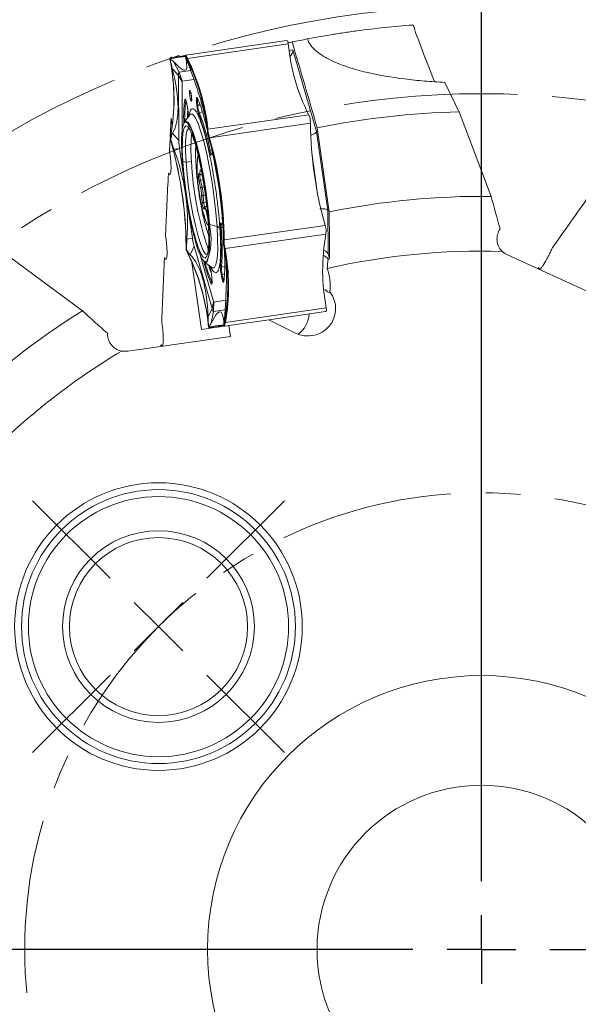
# Model space of a CAD drawing. Units: millimetres. Extents: x 23 to 413, y 5 to 289.
# Drawn here: x 262 to 303, y 181 to 253 of the extents above; entities that cross this region are included whole.
import ezdxf

# ---------------------------------------------------------------- set-up
doc = ezdxf.new("R2010")
doc.units = ezdxf.units.MM
doc.linetypes.add('CENTERX2', pattern=[20.32, 12.7, -2.54, 2.54, -2.54])
doc.layers.add('FORMAT', color=7, linetype='Continuous')
doc.styles.add('SLDTEXTSTYLE1', font='TXT', dxfattribs={"width": 0.75})
doc.dimstyles.new('SLDDIMSTYLE0', dxfattribs={"dimtxt": 2.910417, "dimasz": 3, "dimexe": 0, "dimexo": 0.0625, "dimgap": 0.727604, "dimtad": 1, "dimtoh": 1, "dimdec": 1, "dimrnd": 1e-09, "dimzin": 12, "dimdsep": 46, "dimtxsty": 'SLDTEXTSTYLE1', "dimsah": 1, "dimcen": 0.09, "dimadec": 0, "dimazin": 0, "dimtfac": 1, "dimtdec": 1, "dimtofl": 0, "dimtmove": 0, "dimatfit": 3, "dimfxl": 1, "dimfrac": 2, "dimtolj": 1, "dimtzin": 12, "dimarcsym": 0})

# ---------------------------------------------------------------- blocks, each defined once
blk = doc.blocks.new('*D4')
at = {"layer": 'FORMAT', "color": 7}
for p, q in [((227.159, 183.766), (227.159, 92.593)), ((364.959, 183.766), (364.959, 92.593)), ((227.159, 93.584), (364.959, 93.584))]:
    blk.add_line(p, q, dxfattribs=at)
for points in [[(227.159, 93.584), (230.159, 92.834), (230.159, 94.334)], [(364.959, 93.584), (361.959, 94.334), (361.959, 92.834)]]:
    blk.add_solid(points, dxfattribs=at)
at = {"layer": 'FORMAT', "color": 7, "char_height": 2.9104, "attachment_point": 1, "style": 'SLDTEXTSTYLE1'}
for s, insert in [('%%c', (282.187, 97.335)), ('137,8', (286.58, 97.335))]:
    blk.add_mtext(s, dxfattribs=dict(at, insert=insert))
blk = doc.blocks.new('SW_CENTERMARKSYMBOL_0')
at = {"layer": 'FORMAT', "color": 0}
for p, q in [((-3.536, 3.536), (-9.192, 9.192)), ((3.536, 3.536), (9.192, 9.192)), ((0, 0), (-1.768, 1.768)), ((0, 0), (1.768, 1.768)), ((0, 0), (-1.768, -1.768)), ((0, 0), (1.768, -1.768)), ((-3.536, -3.536), (-9.192, -9.192)), ((3.536, -3.536), (9.192, -9.192))]:
    blk.add_line(p, q, dxfattribs=at)
blk = doc.blocks.new('SW_CENTERMARKSYMBOL_3')
at = {"layer": 'FORMAT', "color": 0}
for p, q in [((0, 5), (0, 70.2)), ((0, 0), (0, 2.5)), ((-5, 0), (-70.2, 0)), ((0, 0), (-2.5, 0)), ((0, 0), (0, -2.5)), ((0, 0), (2.5, 0)), ((5, 0), (70.2, 0))]:
    blk.add_line(p, q, dxfattribs=at)

msp = doc.modelspace()

# ---------------------------------------------------------------- linework, layer by layer
at = {"color": 7, "linetype": 'Continuous', "lineweight": 15}
for p, q in [((281.826, 251.139), (274.465, 250.081)), ((280.787, 250.991), (280.787, 250.99)), ((281.917, 251.098), (281.826, 251.139)), ((281.951, 250.891), (281.932, 251.068)), ((281.951, 250.891), (274.59, 249.832)), ((282.29, 250.462), (284.014, 244.489)), ((273.313, 249.799), (273.314, 249.797)), ((273.314, 249.797), (273.326, 249.754)), ((273.394, 249.886), (273.317, 249.816)), ((273.317, 249.816), (273.317, 249.818)), ((273.317, 249.816), (273.326, 249.754)), ((273.401, 249.827), (273.326, 249.754)), ((273.326, 249.754), (273.342, 249.734)), ((273.326, 249.754), (273.35, 249.617)), ((273.341, 249.729), (273.326, 249.754)), ((273.988, 248.832), (273.581, 249.598)), ((274.44, 249.98), (274.44, 249.978)), ((274.449, 249.916), (274.44, 249.978)), ((274.44, 249.976), (274.44, 249.975)), ((274.44, 249.975), (274.449, 249.916)), ((274.449, 249.96), (274.449, 249.962)), ((274.449, 249.916), (274.449, 249.96)), ((274.552, 249.795), (274.449, 249.96)), ((274.551, 249.755), (274.455, 249.918)), ((274.465, 250.081), (274.476, 250.022)), ((273.489, 249.097), (273.942, 248.579)), ((274.204, 248.172), (273.988, 248.832)), ((273.942, 248.579), (274.195, 248.127)), ((273.963, 243.847), (273.942, 248.579)), ((274.575, 246.348), (274.538, 246.53)), ((274.538, 246.524), (274.575, 246.342)), ((275.258, 246.634), (275.274, 246.449)), ((275.347, 246.424), (275.331, 246.609)), ((275.347, 246.424), (275.543, 246.419)), ((275.639, 245.934), (275.464, 245.831)), ((294.424, 245.935), (296.764, 239.752)), ((273.403, 245.461), (273.335, 244.114)), ((273.403, 245.461), (273.476, 244.952)), ((274.763, 245.72), (274.374, 245.19)), ((274.765, 245.724), (274.757, 245.713)), ((283.444, 245.72), (276.083, 244.662)), ((283.547, 245.478), (283.444, 245.72)), ((283.571, 245.095), (283.562, 245.403)), ((274.676, 245.036), (274.681, 244.929)), ((276.044, 244.585), (276.044, 244.583)), ((276.044, 244.583), (276.047, 244.549)), ((276.063, 244.325), (276.047, 244.549)), ((276.083, 244.662), (276.105, 244.391)), ((283.571, 245.095), (276.21, 244.037)), ((284.014, 244.489), (284.844, 238.72)), ((284.064, 244.77), (284.948, 238.623)), ((273.324, 243.88), (273.286, 243.137)), ((273.37, 244.247), (273.34, 243.978)), ((273.34, 243.978), (273.34, 243.979)), ((273.34, 243.978), (273.352, 243.935)), ((273.343, 243.934), (273.344, 243.934)), ((273.344, 243.934), (273.352, 243.935)), ((273.381, 244.202), (273.352, 243.935)), ((273.352, 243.935), (273.367, 243.933)), ((273.352, 243.935), (273.416, 243.685)), ((273.368, 243.922), (273.352, 243.935)), ((273.963, 243.847), (273.51, 244.366)), ((276.063, 244.371), (276.063, 244.37)), ((276.063, 244.325), (276.063, 244.37)), ((276.063, 244.325), (276.072, 244.326)), ((276.157, 244.029), (276.063, 244.325)), ((276.071, 244.322), (276.07, 244.324)), ((276.072, 244.326), (276.072, 244.327)), ((276.166, 244.025), (276.072, 244.326)), ((276.073, 244.31), (276.074, 244.308)), ((276.074, 244.308), (276.074, 244.306)), ((273.429, 243.639), (273.416, 243.685)), ((273.429, 243.637), (273.429, 243.639)), ((273.609, 243.203), (274.013, 243.261)), ((276.339, 242.92), (276.325, 242.84)), ((276.325, 242.808), (276.34, 242.887)), ((274.259, 242.314), (274.493, 242.251)), ((274.493, 242.251), (274.889, 242.297)), ((275.406, 241.405), (275.487, 241.439)), ((275.599, 241.354), (275.519, 241.32)), ((275.543, 240.946), (275.66, 240.429)), ((274.116, 240.5), (274.278, 239.379)), ((275.557, 240.364), (275.44, 240.881)), ((275.667, 239.326), (275.63, 239.863)), ((275.747, 239.833), (275.784, 239.295)), ((275.853, 238.904), (275.789, 238.827)), ((275.874, 238.982), (275.81, 238.905)), ((276.001, 239.031), (275.945, 239.023)), ((284.844, 238.72), (284.858, 235.554)), ((276.199, 237.697), (276.754, 237.547)), ((277.083, 237.714), (277.047, 237.787)), ((277.056, 237.756), (277.092, 237.684)), ((284.644, 237.633), (277.283, 236.575)), ((284.722, 237.335), (284.644, 237.633)), ((274.956, 236.701), (274.553, 236.643)), ((277.23, 236.567), (277.23, 236.565)), ((277.283, 236.575), (277.279, 236.248)), ((284.698, 236.998), (277.337, 235.94)), ((284.698, 236.998), (284.728, 237.259)), ((274.494, 236.179), (274.504, 235.866)), ((274.502, 236.175), (274.512, 235.867)), ((274.504, 235.866), (274.503, 235.866)), ((274.504, 235.866), (274.512, 235.867)), ((274.512, 235.867), (274.524, 235.885)), ((274.526, 235.874), (274.512, 235.867)), ((274.512, 235.867), (274.599, 235.654)), ((274.513, 235.823), (274.512, 235.867)), ((274.523, 235.888), (274.524, 235.89)), ((274.524, 235.885), (274.523, 235.888)), ((274.527, 235.871), (274.526, 235.874)), ((274.528, 235.873), (274.527, 235.871)), ((274.785, 235.499), (275.074, 236.124)), ((276.386, 231.578), (275.074, 236.124)), ((277.223, 236.257), (277.23, 236.518)), ((277.223, 236.257), (277.232, 236.258)), ((277.223, 236.257), (277.235, 236.214)), ((277.278, 236.003), (277.223, 236.257)), ((277.228, 236.279), (277.228, 236.277)), ((277.229, 236.263), (277.23, 236.26)), ((277.23, 236.565), (277.23, 236.518)), ((277.23, 236.26), (277.23, 236.262)), ((277.232, 236.258), (277.232, 236.259)), ((277.29, 235.958), (277.235, 236.214)), ((277.235, 236.214), (277.236, 236.213)), ((261.608, 235.339), (266.919, 231.403)), ((274.512, 235.821), (274.513, 235.823)), ((274.614, 235.621), (274.599, 235.654)), ((274.615, 235.62), (274.614, 235.621)), ((284.858, 235.554), (284.964, 235.186)), ((297.958, 235.482), (304.847, 232.336)), ((274.918, 234.927), (275.62, 230.041)), ((275.965, 234.917), (275.815, 234.978)), ((275.846, 234.952), (276.369, 234.552)), ((277.072, 234.643), (277.269, 234.594)), ((300.218, 234.538), (300.172, 234.471)), ((276.364, 233.902), (276.379, 233.717)), ((276.381, 233.712), (276.365, 233.897)), ((277.064, 233.997), (277.101, 233.815)), ((277.314, 234.102), (277.127, 234.041)), ((277.164, 233.859), (277.127, 234.041)), ((276.386, 231.578), (276.097, 230.953)), ((276.502, 232.083), (276.386, 231.578)), ((276.502, 231.349), (276.523, 232.043)), ((284.723, 231.616), (277.361, 230.558)), ((284.755, 231.441), (284.723, 231.616)), ((276.327, 230.499), (276.502, 231.349)), ((284.672, 231.343), (280.538, 230.748)), ((284.672, 231.343), (284.749, 231.408)), ((275.62, 230.041), (276.273, 230.135)), ((276.108, 230.449), (276.126, 230.277)), ((276.108, 230.41), (276.127, 230.232)), ((276.126, 230.277), (276.134, 230.306)), ((276.136, 230.301), (276.126, 230.277)), ((276.126, 230.277), (276.206, 230.228)), ((276.135, 230.215), (276.127, 230.277)), ((276.127, 230.277), (276.127, 230.232)), ((276.127, 230.232), (276.127, 230.23)), ((276.133, 230.306), (276.134, 230.311)), ((276.134, 230.306), (276.133, 230.306)), ((276.136, 230.213), (276.135, 230.215)), ((276.137, 230.299), (276.136, 230.301)), ((276.137, 230.305), (276.137, 230.299)), ((276.273, 230.135), (276.178, 230.182)), ((276.218, 230.228), (276.206, 230.228)), ((276.219, 230.228), (276.218, 230.228)), ((276.789, 230.209), (277.206, 230.269)), ((277.249, 230.438), (277.295, 230.586)), ((277.255, 230.467), (277.249, 230.438)), ((277.249, 230.438), (277.254, 230.462)), ((277.249, 230.439), (277.249, 230.442)), ((277.249, 230.438), (277.262, 230.395)), ((277.249, 230.438), (277.258, 230.376)), ((277.257, 230.378), (277.252, 230.417)), ((277.255, 230.46), (277.254, 230.465)), ((277.256, 230.467), (277.255, 230.467)), ((277.256, 230.473), (277.256, 230.467)), ((277.258, 230.376), (277.259, 230.374)), ((277.266, 230.318), (277.258, 230.376)), ((277.262, 230.394), (277.262, 230.395)), ((277.302, 230.619), (277.295, 230.586)), ((277.302, 230.621), (277.302, 230.619)), ((277.361, 230.558), (277.309, 230.362)), ((277.517, 230.314), (277.311, 230.284)), ((277.517, 230.314), (277.615, 230.328)), ((277.615, 230.328), (280.538, 230.748)), ((277.615, 230.328), (277.729, 229.534)), ((280.538, 230.748), (282.482, 229.777)), ((270.232, 228.456), (277.729, 229.534)), ((272.645, 228.884), (272.641, 228.803))]:
    msp.add_line(p, q, dxfattribs=at)
at = {"color": 8, "linetype": 'Continuous', "lineweight": 15}
for p, q in [((282.004, 250.421), (282.29, 250.462)), ((274.437, 250), (274.431, 250.036)), ((274.494, 249.729), (274.693, 249.353)), ((273.988, 248.832), (274.839, 248.954)), ((274.211, 244.585), (274.195, 248.127)), ((274.204, 248.172), (275.071, 248.296)), ((275.576, 246.743), (275.703, 246.302)), ((274.88, 244.172), (274.904, 244.349)), ((274.88, 244.172), (274.969, 244.18)), ((274.347, 240.935), (274.013, 243.261)), ((276.25, 243.108), (276.341, 243.141)), ((284.1, 239.926), (283.695, 242.742)), ((275.668, 241.341), (275.519, 241.32)), ((275.731, 240.973), (275.543, 240.946)), ((275.815, 240.451), (275.66, 240.429)), ((275.9, 239.855), (275.747, 239.833)), ((274.956, 236.701), (274.601, 239.174)), ((275.967, 239.322), (275.784, 239.295)), ((276.085, 238.136), (275.957, 238.678)), ((277.156, 237.472), (277.059, 237.477)), ((276.502, 232.083), (275.518, 235.49)), ((277.434, 234.259), (277.437, 233.8)), ((277.39, 232.167), (276.523, 232.043)), ((277.352, 231.471), (276.502, 231.349)), ((277.319, 231.016), (277.24, 230.63))]:
    msp.add_line(p, q, dxfattribs=at)
at = {"color": 7, "linetype": 'Continuous', "lineweight": 15, "flags": 128}
for points in [[(274.431, 250.036), (274.409, 250.032), (274.356, 250.025), (274.272, 250.013), (274.157, 249.996), (274.012, 249.975), (273.836, 249.95), (273.63, 249.92), (273.394, 249.886)], [(274.538, 246.53), (274.538, 246.525), (274.538, 246.524)], [(274.575, 246.342), (274.575, 246.343), (274.575, 246.348)], [(274.334, 245.121), (274.451, 245.252), (274.613, 245.186), (274.802, 244.897), (275.009, 244.398), (275.224, 243.71), (275.439, 242.864), (275.644, 241.896), (275.83, 240.849), (275.93, 240.192)], [(276.106, 237.848), (276.026, 238.789), (275.909, 239.786), (275.761, 240.796), (275.587, 241.774), (275.395, 242.679), (275.194, 243.47), (274.993, 244.113), (274.8, 244.58), (274.624, 244.85), (274.472, 244.912), (274.351, 244.762), (274.266, 244.408), (274.222, 243.865), (274.219, 243.157), (274.259, 242.314)], [(274.493, 242.251), (274.455, 243.059), (274.457, 243.738), (274.5, 244.259), (274.581, 244.599), (274.697, 244.742), (274.717, 244.746)], [(274.259, 242.314), (274.339, 241.373), (274.456, 240.376), (274.604, 239.367), (274.778, 238.388), (274.969, 237.483), (275.17, 236.692), (275.372, 236.049), (275.565, 235.582), (275.741, 235.312), (275.893, 235.251), (276.014, 235.4), (276.099, 235.754), (276.143, 236.297), (276.146, 237.005), (276.106, 237.848)], [(276.05, 235.474), (275.914, 235.536), (275.745, 235.795), (275.56, 236.243), (275.367, 236.859), (275.174, 237.618), (274.991, 238.485), (274.824, 239.424), (274.681, 240.393), (274.569, 241.349), (274.493, 242.251)], [(275.957, 238.678), (275.943, 238.736), (275.928, 238.787), (275.914, 238.831), (275.899, 238.865), (275.886, 238.89), (275.874, 238.905), (275.863, 238.91), (275.853, 238.904)], [(276.364, 233.902), (276.364, 233.902), (276.365, 233.897)], [(276.219, 230.228), (276.455, 230.262), (276.662, 230.292), (276.838, 230.317), (276.983, 230.338), (277.098, 230.355), (277.182, 230.367), (277.235, 230.374), (277.257, 230.378)], [(276.229, 230.169), (276.465, 230.203), (276.671, 230.233), (276.847, 230.258), (276.992, 230.279), (277.107, 230.295), (277.191, 230.307), (277.244, 230.315), (277.266, 230.318)], [(276.789, 230.209), (276.715, 230.199), (276.509, 230.169), (276.273, 230.135)], [(277.311, 230.284), (277.289, 230.281), (277.236, 230.274), (277.206, 230.269)]]:
    msp.add_lwpolyline(points, dxfattribs=at)
at = {"color": 8, "linetype": 'Continuous', "lineweight": 15, "flags": 128}
for points in [[(274.464, 246.729), (274.472, 246.765), (274.474, 246.77)], [(276.754, 237.547), (276.667, 238.573), (276.543, 239.66), (276.386, 240.766), (276.201, 241.848), (275.996, 242.865), (275.779, 243.778), (275.557, 244.551), (275.341, 245.156), (275.137, 245.568), (274.954, 245.772), (274.798, 245.76), (274.769, 245.728)], [(276.366, 234.555), (276.398, 234.533), (276.553, 234.545), (276.675, 234.772), (276.758, 235.206), (276.8, 235.831), (276.798, 236.621), (276.754, 237.547)], [(276.379, 233.717), (276.379, 233.717), (276.381, 233.712)]]:
    msp.add_lwpolyline(points, dxfattribs=at)
at = {"color": 7, "linetype": 'Continuous', "lineweight": 15}
for centre, radius in [((272.477, 208.339), 10.5), ((272.477, 208.339), 10), ((272.477, 208.339), 9.5), ((272.477, 208.339), 7), ((272.477, 208.339), 6.5), ((296.059, 184.757), 20), ((296.059, 184.757), 12)]:
    msp.add_circle(centre, radius, dxfattribs=at)
for centre, radius, start, end in [((281.548, 250.893), 0.423, 24.49815, 29.00775), ((296.059, 184.757), 67.7, 101.7776, 102.0351), ((296.059, 184.757), 67.7, 100.82166, 101.7776), ((296.768, 252.368), 14.891, 185.69326, 206.51666), ((273.717, 249.735), 0.409, 168.22683, 170.99546), ((258.712, 246.868), 14.89, 349.86155, 10.65581), ((259.837, 246.98), 13.768, 10.90411, 11.04649), ((258.724, 246.827), 14.891, 349.847, 10.67039), ((273.433, 249.893), 0.0393, 99.27182, 189.236), ((274.471, 250.041), 0.04, 98.18654, 188.17932), ((274.083, 249.789), 0.405, 25.35412, 28.1525), ((274.102, 249.823), 0.424, 25.51638, 28.00747), ((261.227, 243.107), 14.891, 5.69329, 26.51661), ((274.598, 249.787), 0.0458, 99.47345, 170.63122), ((261.227, 243.15), 14.89, 5.70792, 26.50198), ((261.246, 243.179), 14.911, 5.7078, 26.50213), ((274.952, 247.463), 0.152, 183.74367, 203.21238), ((274.485, 246.824), 0.0976, 194.26452, 257.66675), ((286.307, 245.44), 11.913, 173.78792, 181.25049), ((275.033, 246.757), 0.186, 128.95527, 182.15004), ((288.268, 245.412), 13.673, 177.30231, 179.67322), ((275.32, 246.698), 0.0895, 225.91859, 276.95755), ((275.336, 246.513), 0.0895, 225.92072, 276.9563), ((277.683, 246.576), 2.341, 183.72557, 198.56124), ((296.059, 184.757), 61.2, 91.53133, 101.3032), ((275.51, 245.746), 0.0975, 118.66015, 182.05777), ((260.766, 240.113), 15.771, 10.94991, 21.25998), ((278.541, 244.422), 5.116, 11.0542, 11.90841), ((276.08, 244.624), 0.0376, 85.69444, 169.30623), ((312.376, 245.429), 28.807, 180.66313, 195.7005), ((278.229, 244.375), 4.905, 184.61977, 185.14919), ((286.583, 243.287), 11.736, 175.67807, 184.83924), ((271.271, 243.374), 4.895, 11.21737, 11.74791), ((271.096, 243.352), 5.116, 11.24524, 11.71843), ((248.425, 236.234), 28.807, 0.66312, 15.70051), ((275.973, 244.839), 0.836, 283.35023, 286.44255), ((248.433, 236.235), 28.807, 0.67371, 15.6899), ((248.438, 236.236), 28.847, 0.67369, 15.68994), ((245.689, 235.841), 28.807, 0.67377, 15.68988), ((245.697, 235.842), 28.807, 0.66311, 15.70053), ((276.267, 243.024), 0.0859, 101.32561, 156.57069), ((282.612, 241.664), 7.33, 171.49303, 192.49909), ((283.299, 241.686), 8.006, 172.41742, 191.58561), ((276.422, 242.904), 0.0845, 169.65483, 191.56744), ((275.062, 241.609), 0.458, 338.14172, 12.04181), ((276.524, 241.215), 1.134, 170.37257, 197.13253), ((275.505, 241.419), 0.1, 188.26668, 277.87125), ((275.543, 240.832), 0.114, 90.08117, 154.3274), ((275.586, 241.453), 0.1, 188.26941, 277.87094), ((276.317, 241.184), 0.81, 170.37215, 197.1331), ((275.66, 240.315), 0.114, 90.07588, 154.32972), ((272.132, 239.608), 3.508, 4.17032, 12.44435), ((271.583, 239.529), 4.175, 4.1704, 12.44429), ((284.51, 241.003), 9.101, 185.83605, 201.27251), ((283.415, 240.756), 7.988, 184.86895, 202.76529), ((275.714, 239.945), 0.117, 224.39999, 286.39142), ((296.059, 184.757), 55, 89.26551, 101.65548), ((276.519, 239.269), 0.854, 176.17752, 211.17406), ((275.751, 239.408), 0.117, 224.39999, 286.39142), ((271.418, 236.645), 4.896, 339.57331, 12.40975), ((277.052, 237.563), 0.0859, 219.78618, 275.04747), ((277.131, 237.794), 0.0845, 184.78989, 206.71853), ((261.359, 235.989), 15.77, 355.10348, 5.41385), ((277.168, 237.722), 0.0845, 184.79828, 206.71292), ((279.599, 236.86), 5.145, 4.45788, 5.30737), ((277.282, 235.732), 0.843, 89.93565, 93.00571), ((299.356, 234.373), 14.891, 169.84697, 190.6704), ((279.311, 236.819), 4.901, 191.21539, 191.74527), ((272.376, 235.821), 4.875, 4.61579, 5.14848), ((262.645, 233.246), 14.89, 349.84692, 10.67043), ((272.134, 235.787), 5.165, 4.64975, 5.11838), ((277.324, 235.975), 0.0376, 207.0549, 290.67662), ((262.657, 233.205), 14.89, 349.86156, 10.6558), ((262.683, 233.183), 14.911, 349.86158, 10.6558), ((261.291, 228.972), 14.891, 5.69329, 26.51661), ((261.291, 228.929), 14.89, 5.70784, 26.50205), ((283.619, 234.01), 1.71, 42.98481, 58.66774), ((284.459, 235.389), 0.431, 22.45845, 79.59853), ((296.059, 184.757), 51, 88.29977, 102.77158), ((287.805, 238.225), 12.376, 195.16547, 202.44264), ((289.181, 238.634), 13.612, 196.68656, 199.12719), ((277.093, 234.739), 0.0975, 194.30129, 257.70754), ((279.411, 234.553), 2.341, 177.8027, 192.63783), ((277.142, 233.953), 0.0894, 99.39992, 150.45208), ((277.179, 233.771), 0.0894, 99.40099, 150.44943), ((276.413, 233.415), 0.0976, 118.69921, 182.09839), ((296.059, 184.757), 55, 121.99279, 134.38275), ((284.334, 231.501), 0.425, 347.36458, 351.8556), ((276.493, 230.404), 0.406, 205.35238, 208.1446), ((276.268, 230.174), 0.0393, 187.12562, 277.09374), ((276.863, 230.457), 0.404, 348.20696, 351.0086), ((277.306, 230.324), 0.04, 188.17971, 278.18313), ((276.892, 230.429), 0.422, 348.36111, 350.86346), ((277.356, 230.603), 0.0459, 205.73372, 276.88445), ((296.059, 184.757), 51, 121.02704, 135.49886)]:
    msp.add_arc(centre, radius, start, end, dxfattribs=at)
at = {"color": 8, "linetype": 'Continuous', "lineweight": 15}
for centre, radius, start, end in [((276.05, 246.734), 0.73, 167.13104, 189.86584), ((276.983, 243.218), 0.741, 188.5128, 208.2187), ((276.408, 242.825), 0.0845, 169.64602, 191.56974), ((297.407, 243.315), 22.542, 182.58652, 199.18262), ((275.59, 241.773), 0.106, 220.35487, 279.23033), ((242.199, 235.296), 34.085, 4.03978, 8.25912), ((276.821, 239.32), 1.037, 181.36538, 200.66535), ((275.885, 238.843), 0.0975, 140.42426, 189.3447), ((275.949, 238.92), 0.0975, 140.44726, 189.33895), ((276.051, 238.643), 0.1, 101.52246, 159.2604), ((277.731, 237.581), 0.68, 167.24813, 188.74756), ((277.964, 233.966), 0.807, 187.5642, 208.04424), ((281.476, 231.281), 1.999, 307.2238, 356.82957)]:
    msp.add_arc(centre, radius, start, end, dxfattribs=at)
at = {"color": 7, "linetype": 'Continuous', "lineweight": 15}
for centre, major_axis, ratio, start_param, end_param in [((291.966, 250.938), (-1.972, 5.287), 0.069927, 1.289608, 2.112856), ((281.8, 250.391), (0.278, 0.43), 0.942951, 4.318646, 5.399688), ((239.659, 285.439), (-33.372, 41.646), 0.184499, 3.21594, 3.52391), ((253.422, 287.418), (-22.454, 43.478), 0.064429, 3.339182, 3.60992), ((283.524, 244.419), (0.49, 0.105), 0.408551, 4.768383, 6.115273), ((243.918, 235.586), (30.524, 4.389), 0.700592, 6.1292, 6.43717), ((263.381, 238.384), (-3.075, 21.385), 0.632127, 4.558404, 4.866374), ((284.353, 238.65), (0.5, 0.037), 0.408551, 0.167912, 1.738708), ((253.877, 186.552), (20.287, 49.361), 0.184499, 5.900868, 6.208838), ((267.64, 188.531), (9.295, 48.043), 0.064429, 5.814858, 6.085596), ((298.581, 236.847), (-1.378, 0.629), 0.990268, 1.2654, 1.570796), ((283.19, 233.213), (-0.012, 2.625), 0.697434, 4.545707, 5.219673), ((283.395, 231.563), (-1.999, -0.287), 0.990268, 0.959931, 3.65449), ((263.703, 167.061), (13.281, 64.262), 0.043102, 6.144767, 6.452737), ((270.019, 229.941), (-1.499, -0.216), 0.990268, 1.2654, 1.570796)]:
    msp.add_ellipse(centre, major_axis=major_axis, ratio=ratio, start_param=start_param, end_param=end_param, dxfattribs=at)
for points, knots in [([(283.348, 251.253), (283.596, 251.3), (283.867, 251.351), (284.439, 251.453), (284.736, 251.504), (285.347, 251.605), (285.661, 251.654), (286.305, 251.751), (286.635, 251.799), (287.634, 251.934), (288.309, 252.015), (289.675, 252.159), (290.366, 252.221), (291.064, 252.272)], [0, 0, 0, 0, 0.125, 0.125, 0.25, 0.25, 0.375, 0.375, 0.5, 0.5, 0.75, 0.75, 1, 1, 1, 1]), ([(293.38, 248.083), (292.885, 248.106), (292.388, 248.138), (291.408, 248.219), (290.923, 248.269), (289.485, 248.449), (288.548, 248.606), (287.186, 248.931), (286.738, 249.055), (285.869, 249.343), (285.453, 249.505), (284.867, 249.791), (284.679, 249.894), (284.327, 250.113), (284.161, 250.23), (283.859, 250.483), (283.722, 250.621), (283.492, 250.921), (283.403, 251.081), (283.348, 251.253)], [0, 0, 0, 0, 0.125, 0.125, 0.25, 0.25, 0.5, 0.5, 0.625, 0.625, 0.75, 0.75, 0.8125, 0.8125, 0.875, 0.875, 0.9375, 0.9375, 1, 1, 1, 1]), ([(273.314, 249.797), (273.314, 249.794), (273.321, 249.751), (273.334, 249.683), (273.345, 249.621)], [0, 0, 0, 0, 0.083117, 1, 1, 1, 1]), ([(273.35, 249.617), (273.348, 249.63), (273.344, 249.657), (273.339, 249.7), (273.341, 249.718), (273.341, 249.73)], [0, 0, 0, 0, 0.255374, 0.510776, 1, 1, 1, 1]), ([(273.489, 249.097), (273.442, 249.29), (273.387, 249.517), (273.347, 249.702), (273.341, 249.73)], [0, 0, 0, 0, 0.8467004, 1, 1, 1, 1]), ([(273.342, 249.735), (273.349, 249.761), (273.363, 249.811), (273.388, 249.821), (273.401, 249.827)], [0, 0, 0, 0, 0.499992, 1, 1, 1, 1]), ([(273.344, 249.731), (273.382, 249.729), (273.454, 249.725), (273.539, 249.639), (273.581, 249.598)], [0, 0, 0, 0, 0.517613, 1, 1, 1, 1]), ([(273.349, 249.86), (273.35, 249.863), (273.373, 249.905), (273.401, 249.919), (273.426, 249.931)], [0, 0, 0, 0, 0.074013, 1, 1, 1, 1]), ([(274.44, 249.976), (274.389, 249.969), (274.288, 249.954), (273.697, 249.869), (273.401, 249.827)], [0, 0, 0, 0, 0.5, 1, 1, 1, 1]), ([(274.494, 249.729), (274.523, 249.522), (274.58, 249.119), (274.432, 248.92), (274.109, 249.051), (273.76, 249.412), (273.581, 249.598)], [0, 0, 0, 0, 0.256504, 0.5, 0.743496, 1, 1, 1, 1]), ([(274.44, 249.978), (274.44, 249.981), (274.438, 249.994), (274.437, 249.998), (274.437, 250)], [0, 0, 0, 0, 0.244634, 1, 1, 1, 1]), ([(274.476, 250.022), (274.475, 250.022), (274.472, 250.021), (274.465, 250.019), (274.455, 250.014), (274.446, 250.004), (274.44, 249.992), (274.44, 249.984), (274.44, 249.98)], [0, 0, 0, 0, 0.056706, 0.142879, 0.3576, 0.571839, 0.785965, 1, 1, 1, 1]), ([(274.484, 250.005), (274.483, 250.005), (274.48, 250.004), (274.473, 250.002), (274.464, 249.997), (274.455, 249.987), (274.449, 249.975), (274.449, 249.966), (274.449, 249.962)], [0, 0, 0, 0, 0.056698, 0.142861, 0.357597, 0.571905, 0.78599, 1, 1, 1, 1]), ([(274.459, 249.896), (274.536, 249.73), (274.626, 249.538), (274.711, 249.307), (274.723, 249.274)], [0, 0, 0, 0, 0.859246, 1, 1, 1, 1]), ([(274.494, 249.729), (274.484, 249.776), (274.463, 249.873), (274.462, 249.885), (274.461, 249.891)], [0, 0, 0, 0, 0.482098, 1, 1, 1, 1]), ([(274.484, 250.005), (274.487, 250.002), (274.521, 249.961), (274.557, 249.894), (274.59, 249.832)], [0, 0, 0, 0, 0.074011, 1, 1, 1, 1]), ([(273.988, 248.832), (273.981, 248.827), (273.967, 248.819), (273.952, 248.767), (273.943, 248.689), (273.942, 248.616), (273.942, 248.579)], [0, 0, 0, 0, 0.250002, 0.499999, 0.749999, 1, 1, 1, 1]), ([(274.195, 248.127), (274.196, 248.139), (274.196, 248.165), (274.201, 248.169), (274.204, 248.172)], [0, 0, 0, 0, 0.499997, 1, 1, 1, 1]), ([(274.8, 247.453), (274.79, 247.471), (274.776, 247.5), (274.761, 247.498), (274.75, 247.476), (274.742, 247.413), (274.746, 247.289), (274.761, 247.137), (274.781, 247.006), (274.801, 246.91), (274.821, 246.823), (274.837, 246.779), (274.847, 246.75)], [0, 0, 0, 0, 0.123935, 0.187641, 0.251759, 0.373927, 0.499998, 0.626075, 0.748241, 0.81195, 0.876066, 1, 1, 1, 1]), ([(274.882, 247.085), (274.879, 247.104), (274.873, 247.15), (274.86, 247.221), (274.845, 247.296), (274.825, 247.382), (274.81, 247.425), (274.8, 247.453)], [0, 0, 0, 0, 0.126206, 0.307289, 0.487183, 0.668265, 1, 1, 1, 1]), ([(274.81, 247.407), (274.81, 247.407), (274.809, 247.409), (274.811, 247.403), (274.813, 247.399)], [0, 0, 0, 0, 0.303722, 1, 1, 1, 1]), ([(274.812, 247.402), (274.813, 247.399), (274.817, 247.39), (274.829, 247.352), (274.842, 247.299), (274.859, 247.22), (274.87, 247.153), (274.876, 247.109)], [0, 0, 0, 0, 0.115202, 0.306627, 0.479197, 0.663762, 1, 1, 1, 1]), ([(274.391, 246.8), (274.345, 246.397), (274.293, 245.932), (274.33, 245.16), (274.335, 245.057)], [0, 0, 0, 0, 0.866334, 1, 1, 1, 1]), ([(274.538, 246.53), (274.523, 246.597), (274.501, 246.696), (274.47, 246.787), (274.449, 246.836), (274.429, 246.864), (274.412, 246.866), (274.399, 246.848), (274.393, 246.816), (274.391, 246.8)], [0, 0, 0, 0, 0.2490002, 0.3727304, 0.4993439, 0.6230725, 0.7496867, 0.8726714, 1, 1, 1, 1]), ([(274.458, 246.801), (274.458, 246.801), (274.458, 246.802), (274.474, 246.77), (274.492, 246.713), (274.514, 246.633), (274.529, 246.569), (274.537, 246.529), (274.538, 246.524)], [0, 0, 0, 0, 0.07454, 0.287456, 0.519956, 0.739284, 0.963611, 1, 1, 1, 1]), ([(274.876, 247.109), (274.882, 247.065), (274.89, 247.004), (274.896, 246.927), (274.899, 246.876), (274.899, 246.834), (274.897, 246.808), (274.897, 246.805), (274.896, 246.803)], [0, 0, 0, 0, 0.313057, 0.428719, 0.603217, 0.759419, 0.896636, 1, 1, 1, 1]), ([(275.323, 246.934), (275.31, 246.959), (275.289, 246.996), (275.269, 246.984), (275.258, 246.953), (275.25, 246.9), (275.248, 246.828), (275.25, 246.738), (275.255, 246.669), (275.258, 246.634)], [0, 0, 0, 0, 0.2489995, 0.3727297, 0.4993441, 0.6230726, 0.7496857, 0.8726727, 1, 1, 1, 1]), ([(275.328, 246.92), (275.326, 246.923), (275.316, 246.93), (275.321, 246.929), (275.328, 246.913), (275.331, 246.905)], [0, 0, 0, 0, 0.168285, 0.611452, 1, 1, 1, 1]), ([(276.054, 244.528), (275.968, 244.894), (275.723, 245.93), (275.48, 246.54), (275.323, 246.934)], [0, 0, 0, 0, 0.353002, 1, 1, 1, 1]), ([(274.641, 245.631), (274.643, 245.669), (274.649, 245.747), (274.637, 245.936), (274.612, 246.15), (274.587, 246.284), (274.575, 246.348)], [0, 0, 0, 0, 0.241035, 0.499999, 0.758966, 1, 1, 1, 1]), ([(274.575, 246.342), (274.582, 246.306), (274.595, 246.24), (274.606, 246.169), (274.611, 246.135)], [0, 0, 0, 0, 0.5352527, 1, 1, 1, 1]), ([(274.611, 246.135), (274.62, 246.066), (274.632, 245.971), (274.641, 245.852), (274.644, 245.772), (274.644, 245.7), (274.641, 245.672), (274.639, 245.658)], [0, 0, 0, 0, 0.346052, 0.472757, 0.666512, 0.842527, 1, 1, 1, 1]), ([(275.274, 246.449), (275.28, 246.384), (275.294, 246.248), (275.33, 246.036), (275.373, 245.851), (275.4, 245.777), (275.413, 245.742)], [0, 0, 0, 0, 0.241034, 0.5, 0.758966, 1, 1, 1, 1]), ([(275.413, 245.742), (275.542, 245.407), (275.799, 244.737), (276.058, 243.618), (276.188, 243.058)], [0, 0, 0, 0, 0.5, 1, 1, 1, 1]), ([(274.208, 242.437), (274.183, 242.975), (274.144, 243.802), (274.195, 244.562), (274.272, 244.982), (274.389, 245.192), (274.579, 245.19), (274.872, 244.715), (275.202, 243.686), (275.465, 242.591), (275.661, 241.626), (275.835, 240.598), (276.027, 239.25), (276.106, 238.326), (276.157, 237.725)], [0, 0, 0, 0, 0.119729, 0.18418, 0.25, 0.31582, 0.380272, 0.5, 0.619728, 0.68418, 0.75, 0.81582, 0.880271, 1, 1, 1, 1]), ([(276.063, 244.37), (276.062, 244.378), (276.057, 244.475), (276.05, 244.556), (276.043, 244.631)], [0, 0, 0, 0, 0.083112, 1, 1, 1, 1]), ([(273.344, 243.934), (273.346, 243.926), (273.368, 243.829), (273.397, 243.726), (273.422, 243.631)], [0, 0, 0, 0, 0.083114, 1, 1, 1, 1]), ([(273.368, 243.927), (273.367, 243.953), (273.365, 244.006), (273.367, 244.102), (273.376, 244.163), (273.381, 244.202)], [0, 0, 0, 0, 0.26003, 0.520084, 1, 1, 1, 1]), ([(273.368, 243.927), (273.404, 244.075), (273.446, 244.247), (273.503, 244.352), (273.51, 244.366)], [0, 0, 0, 0, 0.867117, 1, 1, 1, 1]), ([(273.416, 243.685), (273.406, 243.726), (273.386, 243.808), (273.374, 243.882), (273.369, 243.919)], [0, 0, 0, 0, 0.499519, 1, 1, 1, 1]), ([(273.609, 243.203), (273.538, 243.403), (273.455, 243.636), (273.381, 243.882), (273.37, 243.917)], [0, 0, 0, 0, 0.857477, 1, 1, 1, 1]), ([(273.963, 243.847), (273.964, 243.807), (273.965, 243.725), (273.976, 243.579), (273.991, 243.423), (274.006, 243.315), (274.013, 243.261)], [0, 0, 0, 0, 0.2499982, 0.500001, 0.749999, 1, 1, 1, 1]), ([(276.105, 244.391), (276.104, 244.391), (276.101, 244.391), (276.094, 244.39), (276.083, 244.387), (276.073, 244.382), (276.065, 244.377), (276.064, 244.373), (276.063, 244.371)], [0, 0, 0, 0, 0.056684, 0.142847, 0.357571, 0.571846, 0.785939, 1, 1, 1, 1]), ([(276.114, 244.35), (276.113, 244.349), (276.11, 244.349), (276.102, 244.347), (276.092, 244.343), (276.082, 244.338), (276.074, 244.332), (276.073, 244.328), (276.072, 244.327)], [0, 0, 0, 0, 0.056685, 0.142856, 0.357584, 0.571861, 0.785931, 1, 1, 1, 1]), ([(276.074, 244.306), (276.135, 244.088), (276.204, 243.84), (276.261, 243.613), (276.267, 243.585)], [0, 0, 0, 0, 0.8779673, 1, 1, 1, 1]), ([(276.114, 244.35), (276.116, 244.342), (276.15, 244.243), (276.181, 244.136), (276.21, 244.037)], [0, 0, 0, 0, 0.074005, 1, 1, 1, 1]), ([(275.199, 243.424), (275.195, 243.336), (275.174, 242.88), (275.209, 242.097), (275.294, 241.026), (275.43, 239.971), (275.614, 238.909), (275.829, 237.89), (276.036, 237.23), (276.137, 236.906)], [0, 0, 0, 0, 0.041021, 0.211291, 0.366394, 0.525117, 0.677684, 0.841454, 1, 1, 1, 1]), ([(276.188, 243.058), (276.201, 243.002), (276.229, 242.886), (276.27, 242.78), (276.306, 242.745), (276.319, 242.787), (276.325, 242.808)], [0, 0, 0, 0, 0.241036, 0.5000013, 0.7589652, 1, 1, 1, 1]), ([(273.299, 242.964), (273.316, 242.839), (273.332, 242.715), (273.358, 242.474), (273.369, 242.355), (273.393, 242.022), (273.398, 241.824), (273.385, 241.524), (273.366, 241.42), (273.323, 241.358), (273.306, 241.353), (273.268, 241.374), (273.247, 241.401), (273.224, 241.443)], [0, 0, 0, 0, 0.125, 0.125, 0.25, 0.25, 0.5, 0.5, 0.75, 0.75, 0.875, 0.875, 1, 1, 1, 1]), ([(274.209, 242.437), (274.216, 242.331), (274.233, 242.046), (274.276, 241.575), (274.316, 241.21), (274.335, 241.044)], [0, 0, 0, 0, 0.244527, 0.656826, 1, 1, 1, 1]), ([(276.325, 242.842), (276.324, 242.837), (276.323, 242.83), (276.323, 242.832), (276.323, 242.832)], [0, 0, 0, 0, 0.622506, 1, 1, 1, 1]), ([(274.335, 241.044), (274.336, 241.032), (274.361, 240.798), (274.407, 240.439), (274.455, 240.095), (274.472, 239.979)], [0, 0, 0, 0, 0.034861, 0.675236, 1, 1, 1, 1]), ([(275.951, 235.007), (275.915, 234.994), (275.834, 234.965), (275.675, 235.151), (275.488, 235.525), (275.288, 236.085), (275.087, 236.789), (274.892, 237.608), (274.708, 238.523), (274.566, 239.332), (274.497, 239.825), (274.476, 239.979)], [0, 0, 0, 0, 0.096946, 0.21778, 0.34103, 0.464279, 0.585113, 0.702029, 0.821561, 0.944266, 1, 1, 1, 1]), ([(275.947, 239.022), (275.945, 239.022), (275.927, 239.023), (275.898, 239.007), (275.881, 238.989), (275.874, 238.982)], [0, 0, 0, 0, 0.066941, 0.619109, 1, 1, 1, 1]), ([(276.157, 237.725), (276.173, 237.445), (276.205, 236.874), (276.205, 236.154), (276.167, 235.579), (276.096, 235.187), (276.023, 235.084), (275.99, 235.037)], [0, 0, 0, 0, 0.200475, 0.407557, 0.617407, 0.825863, 1, 1, 1, 1]), ([(276.157, 237.725), (276.159, 237.722), (276.162, 237.717), (276.171, 237.709), (276.183, 237.702), (276.194, 237.699), (276.199, 237.697)], [0, 0, 0, 0, 0.249998, 0.499993, 0.750005, 1, 1, 1, 1]), ([(276.964, 237.406), (276.956, 237.421), (276.94, 237.45), (276.893, 237.489), (276.832, 237.523), (276.78, 237.539), (276.754, 237.547)], [0, 0, 0, 0, 0.2500024, 0.5000015, 0.7500005, 1, 1, 1, 1]), ([(277.047, 237.787), (277.035, 237.805), (277.011, 237.842), (276.987, 237.798), (276.976, 237.685), (276.983, 237.565), (276.986, 237.508)], [0, 0, 0, 0, 0.241035, 0.5, 0.758963, 1, 1, 1, 1]), ([(276.986, 237.508), (277.019, 236.934), (277.086, 235.787), (277.028, 235.072), (276.999, 234.714)], [0, 0, 0, 0, 0.5, 1, 1, 1, 1]), ([(277.053, 237.762), (277.052, 237.763), (277.052, 237.764), (277.055, 237.756), (277.056, 237.753)], [0, 0, 0, 0, 0.580543, 1, 1, 1, 1]), ([(297.572, 235.734), (297.448, 235.852), (297.36, 235.982), (297.237, 236.258), (297.204, 236.4), (297.186, 236.686), (297.2, 236.831), (297.273, 237.111), (297.332, 237.249), (297.413, 237.38)], [0, 0, 0, 0, 0.25, 0.25, 0.5, 0.5, 0.75, 0.75, 1, 1, 1, 1]), ([(273.004, 236.808), (273.022, 236.683), (273.038, 236.559), (273.065, 236.315), (273.076, 236.195), (273.101, 235.859), (273.106, 235.658), (273.094, 235.35), (273.076, 235.242), (273.033, 235.175), (273.016, 235.169), (272.978, 235.188), (272.957, 235.215), (272.934, 235.257)], [0, 0, 0, 0, 0.125, 0.125, 0.25, 0.25, 0.5, 0.5, 0.75, 0.75, 0.875, 0.875, 1, 1, 1, 1]), ([(274.524, 235.89), (274.529, 236.117), (274.533, 236.375), (274.55, 236.614), (274.553, 236.643)], [0, 0, 0, 0, 0.877973, 1, 1, 1, 1]), ([(274.956, 236.701), (274.964, 236.647), (274.981, 236.539), (275.01, 236.385), (275.041, 236.242), (275.063, 236.163), (275.074, 236.124)], [0, 0, 0, 0, 0.25, 0.499998, 0.75, 1, 1, 1, 1]), ([(277.211, 237.025), (277.218, 236.816), (277.227, 236.572), (277.228, 236.315), (277.228, 236.279)], [0, 0, 0, 0, 0.857479, 1, 1, 1, 1]), ([(277.232, 236.258), (277.232, 236.267), (277.237, 236.367), (277.237, 236.475), (277.238, 236.574)], [0, 0, 0, 0, 0.083116, 1, 1, 1, 1]), ([(274.523, 235.888), (274.518, 235.933), (274.506, 236.022), (274.503, 236.124), (274.502, 236.175)], [0, 0, 0, 0, 0.499843, 1, 1, 1, 1]), ([(274.528, 235.873), (274.527, 235.875), (274.526, 235.877), (274.525, 235.881), (274.525, 235.885), (274.525, 235.889), (274.524, 235.89)], [0, 0, 0, 0, 0.25635, 0.499976, 0.743736, 1, 1, 1, 1]), ([(274.526, 235.874), (274.526, 235.877), (274.525, 235.881), (274.524, 235.884), (274.524, 235.886)], [0, 0, 0, 0, 0.556683, 1, 1, 1, 1]), ([(274.599, 235.654), (274.585, 235.686), (274.559, 235.752), (274.537, 235.831), (274.527, 235.871)], [0, 0, 0, 0, 0.499517, 1, 1, 1, 1]), ([(274.785, 235.499), (274.712, 235.586), (274.627, 235.688), (274.54, 235.85), (274.528, 235.873)], [0, 0, 0, 0, 0.857478, 1, 1, 1, 1]), ([(277.279, 236.248), (277.277, 236.248), (277.275, 236.248), (277.267, 236.247), (277.256, 236.248), (277.245, 236.25), (277.236, 236.254), (277.233, 236.257), (277.232, 236.258)], [0, 0, 0, 0, 0.056675, 0.142852, 0.357574, 0.571875, 0.785935, 1, 1, 1, 1]), ([(277.282, 236.206), (277.281, 236.206), (277.278, 236.205), (277.271, 236.204), (277.26, 236.203), (277.249, 236.205), (277.24, 236.208), (277.237, 236.211), (277.236, 236.213)], [0, 0, 0, 0, 0.056695, 0.142879, 0.35758, 0.571868, 0.785935, 1, 1, 1, 1]), ([(277.249, 233.545), (277.288, 233.967), (277.349, 234.606), (277.293, 235.648), (277.274, 236.003)], [0, 0, 0, 0, 0.659248, 1, 1, 1, 1]), ([(277.282, 236.206), (277.284, 236.199), (277.306, 236.101), (277.322, 236.017), (277.337, 235.94)], [0, 0, 0, 0, 0.07401, 1, 1, 1, 1]), ([(301.171, 235.861), (301.118, 235.745), (301.063, 235.63), (300.952, 235.407), (300.897, 235.301), (300.733, 234.997), (300.628, 234.821), (300.492, 234.624), (300.451, 234.57), (300.377, 234.488), (300.346, 234.46), (300.296, 234.435), (300.277, 234.437), (300.255, 234.472), (300.251, 234.505), (300.255, 234.554)], [0, 0, 0, 0, 0.125, 0.125, 0.25, 0.25, 0.5, 0.5, 0.625, 0.625, 0.75, 0.75, 0.875, 0.875, 1, 1, 1, 1]), ([(274.513, 235.823), (274.515, 235.815), (274.549, 235.722), (274.584, 235.645), (274.617, 235.574)], [0, 0, 0, 0, 0.083123, 1, 1, 1, 1]), ([(275.76, 235.111), (275.788, 234.996), (275.974, 234.229), (276.159, 233.787), (276.316, 233.411)], [0, 0, 0, 0, 0.150027, 1, 1, 1, 1]), ([(276.365, 233.897), (276.359, 233.962), (276.345, 234.097), (276.309, 234.31), (276.266, 234.495), (276.239, 234.568), (276.226, 234.603)], [0, 0, 0, 0, 0.241033, 0.499998, 0.758964, 1, 1, 1, 1]), ([(276.233, 234.574), (276.235, 234.571), (276.242, 234.557), (276.259, 234.505), (276.28, 234.428), (276.302, 234.329), (276.323, 234.221), (276.334, 234.144), (276.339, 234.111)], [0, 0, 0, 0, 0.064213, 0.252959, 0.431012, 0.613123, 0.833944, 1, 1, 1, 1]), ([(276.358, 234.557), (276.369, 234.55), (276.381, 234.54), (276.376, 234.546), (276.376, 234.547)], [0, 0, 0, 0, 0.8620981, 1, 1, 1, 1]), ([(276.999, 234.714), (276.996, 234.677), (276.99, 234.599), (277.002, 234.409), (277.027, 234.195), (277.052, 234.062), (277.064, 233.997)], [0, 0, 0, 0, 0.241035, 0.5, 0.758966, 1, 1, 1, 1]), ([(276.316, 233.411), (276.329, 233.386), (276.35, 233.349), (276.37, 233.361), (276.382, 233.392), (276.389, 233.445), (276.391, 233.518), (276.389, 233.607), (276.384, 233.677), (276.381, 233.712)], [0, 0, 0, 0, 0.2489983, 0.372729, 0.4993435, 0.6230716, 0.7496857, 0.8726728, 1, 1, 1, 1]), ([(276.339, 234.111), (276.349, 234.041), (276.359, 233.968), (276.363, 233.904), (276.364, 233.902)], [0, 0, 0, 0, 0.970198, 1, 1, 1, 1]), ([(277.101, 233.815), (277.116, 233.749), (277.138, 233.649), (277.169, 233.558), (277.19, 233.509), (277.21, 233.483), (277.225, 233.477), (277.232, 233.49), (277.234, 233.494)], [0, 0, 0, 0, 0.3021279, 0.4522547, 0.605886, 0.7560122, 0.9096419, 1, 1, 1, 1]), ([(276.381, 233.689), (276.382, 233.678), (276.386, 233.631), (276.389, 233.562), (276.388, 233.492), (276.385, 233.448), (276.38, 233.427), (276.38, 233.428), (276.381, 233.428)], [0, 0, 0, 0, 0.0828292, 0.3361425, 0.5662582, 0.7753123, 0.9477248, 1, 1, 1, 1]), ([(277.247, 233.572), (277.247, 233.572), (277.246, 233.56), (277.244, 233.551), (277.241, 233.548), (277.247, 233.557), (277.249, 233.56)], [0, 0, 0, 0, 0.001988, 0.472846, 0.827967, 1, 1, 1, 1]), ([(284.628, 232.954), (284.633, 232.95), (284.732, 232.881), (284.836, 232.778), (284.971, 232.706), (284.987, 232.755), (284.998, 232.785)], [0, 0, 0, 0, 0.015023, 0.287568, 0.559583, 1, 1, 1, 1]), ([(276.386, 231.578), (276.397, 231.543), (276.418, 231.473), (276.449, 231.401), (276.478, 231.354), (276.494, 231.351), (276.502, 231.349)], [0, 0, 0, 0, 0.249999, 0.499998, 0.749999, 1, 1, 1, 1]), ([(276.523, 232.043), (276.52, 232.044), (276.514, 232.047), (276.506, 232.071), (276.502, 232.083)], [0, 0, 0, 0, 0.5000074, 1, 1, 1, 1]), ([(276.134, 230.311), (276.122, 230.487), (276.108, 230.688), (276.099, 230.924), (276.097, 230.953)], [0, 0, 0, 0, 0.877974, 1, 1, 1, 1]), ([(277.331, 231.131), (277.314, 230.929), (277.294, 230.693), (277.26, 230.5), (277.256, 230.473)], [0, 0, 0, 0, 0.8574794, 1, 1, 1, 1]), ([(272.73, 230.512), (272.749, 230.385), (272.765, 230.26), (272.792, 230.014), (272.803, 229.892), (272.82, 229.664), (272.826, 229.555), (272.833, 229.355), (272.833, 229.265), (272.825, 229.026), (272.808, 228.912), (272.766, 228.839), (272.749, 228.831), (272.711, 228.848), (272.689, 228.874), (272.666, 228.917)], [0, 0, 0, 0, 0.125, 0.125, 0.25, 0.25, 0.375, 0.375, 0.5, 0.5, 0.75, 0.75, 0.875, 0.875, 1, 1, 1, 1]), ([(276.133, 230.306), (276.129, 230.321), (276.119, 230.349), (276.111, 230.416), (276.108, 230.449)], [0, 0, 0, 0, 0.499841, 1, 1, 1, 1]), ([(276.137, 230.305), (276.137, 230.305), (276.136, 230.305), (276.135, 230.306), (276.134, 230.309), (276.134, 230.311), (276.134, 230.311)], [0, 0, 0, 0, 0.245876, 0.6026964, 0.9563463, 1, 1, 1, 1]), ([(276.136, 230.301), (276.136, 230.303), (276.135, 230.305), (276.134, 230.306), (276.134, 230.306)], [0, 0, 0, 0, 0.5566903, 1, 1, 1, 1]), ([(276.135, 230.215), (276.138, 230.212), (276.171, 230.179), (276.201, 230.174), (276.229, 230.169)], [0, 0, 0, 0, 0.083114, 1, 1, 1, 1]), ([(276.327, 230.499), (276.276, 230.42), (276.217, 230.327), (276.147, 230.308), (276.137, 230.305)], [0, 0, 0, 0, 0.857478, 1, 1, 1, 1]), ([(276.206, 230.228), (276.194, 230.233), (276.171, 230.242), (276.148, 230.28), (276.137, 230.299)], [0, 0, 0, 0, 0.499517, 1, 1, 1, 1]), ([(277.254, 230.465), (277.252, 230.49), (277.25, 230.518), (277.241, 230.618), (277.24, 230.63)], [0, 0, 0, 0, 0.87797, 1, 1, 1, 1]), ([(277.256, 230.473), (277.255, 230.471), (277.255, 230.469), (277.255, 230.467), (277.254, 230.465), (277.254, 230.465), (277.254, 230.465)], [0, 0, 0, 0, 0.256303, 0.500061, 0.743741, 1, 1, 1, 1]), ([(277.255, 230.467), (277.255, 230.466), (277.255, 230.466), (277.255, 230.464), (277.255, 230.463)], [0, 0, 0, 0, 0.631921, 1, 1, 1, 1]), ([(277.296, 230.586), (277.289, 230.56), (277.277, 230.507), (277.263, 230.481), (277.256, 230.467)], [0, 0, 0, 0, 0.499521, 1, 1, 1, 1]), ([(277.305, 230.344), (277.304, 230.344), (277.301, 230.344), (277.294, 230.343), (277.283, 230.346), (277.271, 230.352), (277.262, 230.362), (277.26, 230.37), (277.259, 230.374)], [0, 0, 0, 0, 0.056688, 0.142865, 0.357579, 0.571864, 0.785919, 1, 1, 1, 1]), ([(277.262, 230.395), (277.263, 230.399), (277.285, 230.446), (277.3, 230.518), (277.315, 230.584)], [0, 0, 0, 0, 0.083114, 1, 1, 1, 1]), ([(277.309, 230.362), (277.307, 230.362), (277.305, 230.362), (277.297, 230.362), (277.286, 230.365), (277.275, 230.372), (277.266, 230.382), (277.263, 230.39), (277.262, 230.394)], [0, 0, 0, 0, 0.056663, 0.142845, 0.357574, 0.571863, 0.785904, 1, 1, 1, 1]), ([(277.305, 230.344), (277.306, 230.341), (277.311, 230.303), (277.311, 230.293), (277.311, 230.284)], [0, 0, 0, 0, 0.0740083, 1, 1, 1, 1]), ([(269.771, 228.46), (269.604, 228.492), (269.46, 228.553), (269.206, 228.72), (269.102, 228.821), (268.932, 229.051), (268.866, 229.181), (268.776, 229.456), (268.751, 229.604), (268.748, 229.758)], [0, 0, 0, 0, 0.25, 0.25, 0.5, 0.5, 0.75, 0.75, 1, 1, 1, 1])]:
    msp.add_open_spline(points, degree=3, knots=knots, dxfattribs=at)
for points in [[(282.241, 251.032), (282.848, 248.945), (283.456, 246.858), (284.064, 244.77)], [(293.38, 248.083), (293.727, 247.368), (294.075, 246.652), (294.424, 245.935)], [(273.286, 243.137), (273.284, 243.096), (273.289, 243.03), (273.299, 242.964)], [(273.202, 241.414), (273.13, 239.944), (273.06, 238.468), (272.992, 236.984)], [(273.224, 241.443), (273.212, 241.465), (273.203, 241.453), (273.202, 241.414)], [(297.413, 237.38), (297.196, 238.172), (296.98, 238.962), (296.764, 239.752)], [(303.872, 239.728), (303.003, 238.501), (302.132, 237.265), (301.257, 236.019)], [(284.964, 235.186), (284.958, 236.332), (284.953, 237.478), (284.948, 238.623)], [(272.992, 236.984), (272.99, 236.943), (272.995, 236.876), (273.004, 236.808)], [(301.257, 236.019), (301.232, 235.984), (301.199, 235.924), (301.171, 235.861)], [(272.912, 235.226), (272.845, 233.723), (272.78, 232.212), (272.717, 230.691)], [(272.934, 235.257), (272.922, 235.279), (272.914, 235.266), (272.912, 235.226)], [(284.869, 235.176), (284.841, 234.949), (284.813, 234.722), (284.785, 234.495)], [(284.964, 235.186), (284.932, 235.183), (284.901, 235.179), (284.869, 235.176)], [(300.255, 234.554), (300.256, 234.579), (300.242, 234.571), (300.218, 234.538)], [(268.748, 229.758), (268.137, 230.307), (267.528, 230.855), (266.919, 231.403)], [(272.717, 230.691), (272.716, 230.648), (272.721, 230.58), (272.73, 230.512)], [(272.666, 228.917), (272.654, 228.939), (272.646, 228.925), (272.645, 228.884)]]:
    msp.add_open_spline(points, degree=3, dxfattribs=at)
at = {"color": 8, "linetype": 'Continuous', "lineweight": 15}
for points, knots in [([(274.847, 246.75), (274.856, 246.732), (274.87, 246.704), (274.885, 246.705), (274.894, 246.721), (274.9, 246.753), (274.904, 246.813), (274.901, 246.914), (274.891, 247.019), (274.883, 247.077), (274.882, 247.085)], [0, 0, 0, 0, 0.1873287, 0.288918, 0.3911746, 0.4927645, 0.5950231, 0.7823507, 0.9696775, 1, 1, 1, 1]), ([(276.964, 237.406), (276.937, 237.756), (276.883, 238.466), (276.748, 239.636), (276.577, 240.835), (276.377, 242.002), (276.16, 243.077), (275.931, 244.039), (275.696, 244.866), (275.461, 245.523), (275.241, 245.966), (275.046, 246.181), (274.884, 246.159), (274.77, 245.988), (274.729, 245.74), (274.714, 245.654)], [0, 0, 0, 0, 0.078111, 0.158796, 0.240559, 0.32178, 0.4009, 0.478289, 0.558272, 0.639853, 0.721434, 0.801417, 0.878806, 0.957927, 1, 1, 1, 1]), ([(274.476, 239.979), (274.449, 240.167), (274.372, 240.69), (274.278, 241.534), (274.231, 242.139), (274.208, 242.437)], [0, 0, 0, 0, 0.220318, 0.61648, 1, 1, 1, 1]), ([(276.299, 234.605), (276.326, 234.549), (276.424, 234.337), (276.579, 234.181), (276.752, 234.168), (276.888, 234.419), (276.98, 234.908), (277.022, 235.605), (277.019, 236.442), (276.982, 237.091), (276.964, 237.406)], [0, 0, 0, 0, 0.048762, 0.181729, 0.320222, 0.461656, 0.603088, 0.741582, 0.874549, 1, 1, 1, 1]), ([(277.234, 233.494), (277.236, 233.497), (277.242, 233.504), (277.246, 233.528), (277.249, 233.545)], [0, 0, 0, 0, 0.2759007, 1, 1, 1, 1])]:
    msp.add_open_spline(points, degree=3, knots=knots, dxfattribs=at)
at = {"layer": 'FORMAT', "color": 7, "linetype": 'CENTERX2', "lineweight": 0}
for radius in [68.9, 62.498, 33.35]:
    msp.add_circle((296.059, 184.757), radius, dxfattribs=at)

# ---------------------------------------------------------------- block references
at = {"layer": 'FORMAT', "color": 7}
for name, p in [('SW_CENTERMARKSYMBOL_3', (296.059, 184.757)), ('SW_CENTERMARKSYMBOL_0', (272.477, 208.339))]:
    msp.add_blockref(name, p, dxfattribs=at)

# ---------------------------------------------------------------- dimensions: what is measured, and where the dimension line sits
dim = msp.add_linear_dim(base=(364.959, 93.584), p1=(227.159, 184.757), p2=(364.959, 184.757), text='%%c<>', dimstyle='SLDDIMSTYLE0', dxfattribs=at)
dim.commit()
dim.dimension.update_dxf_attribs({"geometry": '*D4', "text_midpoint": (289.221, 93.584), "dimtype": 160})

doc.saveas('drawing.dxf')
